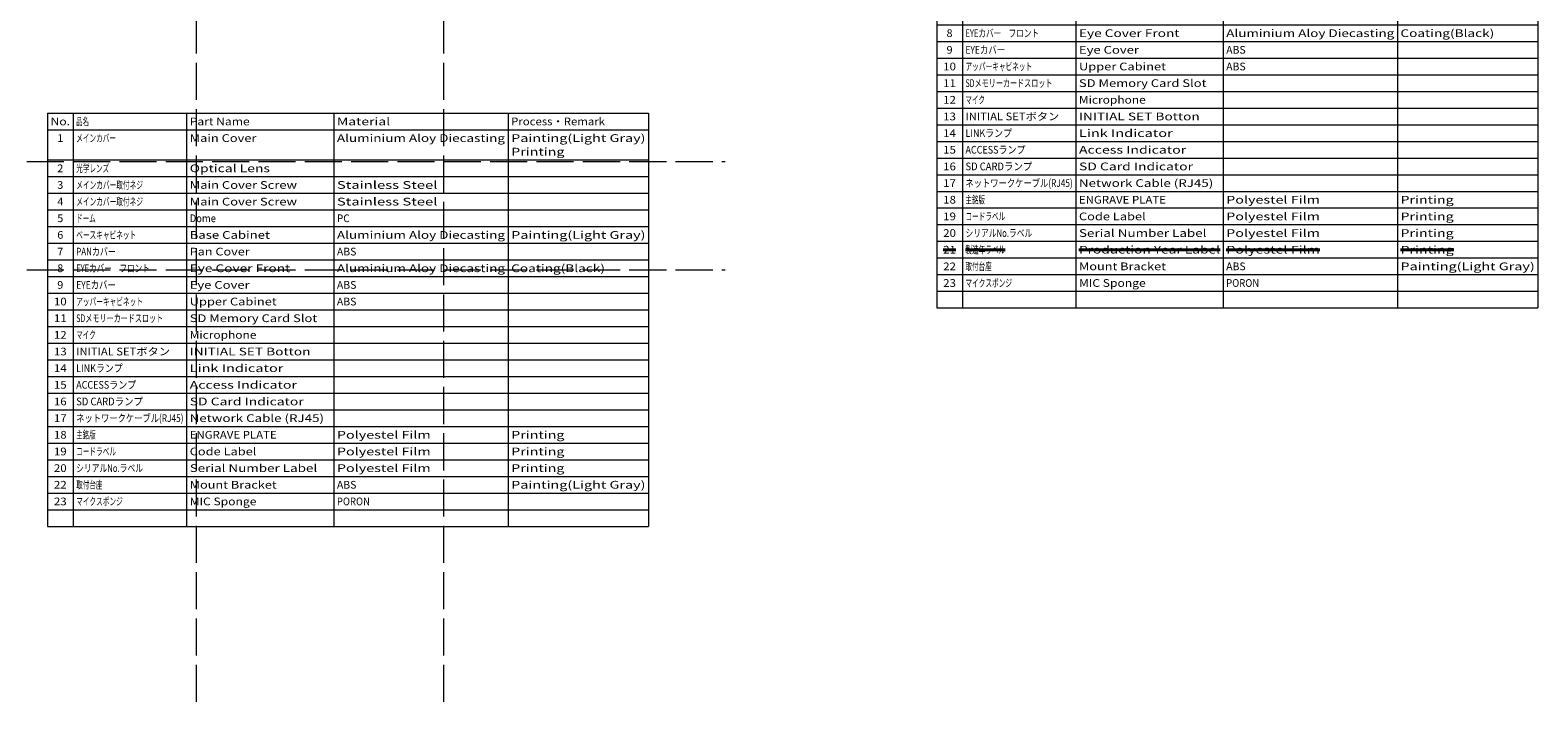
# Model space of a CAD drawing. Extents: x 0 to 1104, y 0 to 594.
# Drawn here: x 616 to 1104, y 0 to 218 of the extents above; entities that cross this region are included whole.
import ezdxf
from ezdxf.enums import TextEntityAlignment as Align

# ---------------------------------------------------------------- set-up
doc = ezdxf.new("R2010")
doc.units = 0
doc.linetypes.add('DASHED', pattern=[15, 12, -3])
doc.layers.get('0').update_dxf_attribs({"lineweight": 13})
doc.styles.get("Standard").update_dxf_attribs({"font": 'isocp.shx'})

# ---------------------------------------------------------------- blocks, each defined once
blk = doc.blocks.new('BLOCK8401')
at = {"color": 7, "lineweight": 13}
for p, q in [((621.724609, 190.739151), (816.240784, 190.739151)), ((621.724609, 190.739151), (621.724609, 56.860092)), ((630.031067, 190.739151), (630.031067, 56.860092)), ((666.748779, 190.739151), (666.748779, 56.860092)), ((714.393982, 190.739151), (714.393982, 56.860092)), ((770.781128, 190.739151), (770.781128, 56.860092)), ((816.240784, 190.739151), (816.240784, 56.860092)), ((621.724609, 185.343994), (816.240784, 185.343994)), ((621.724609, 175.553665), (816.240784, 175.553665)), ((621.724609, 170.158508), (816.240784, 170.158508)), ((621.724609, 164.763351), (816.240784, 164.763351)), ((621.724609, 159.368179), (816.240784, 159.368179)), ((621.724609, 153.973022), (816.240784, 153.973022)), ((621.724609, 148.577866), (816.240784, 148.577866)), ((621.724609, 143.182709), (816.240784, 143.182709)), ((621.724609, 137.787537), (816.240784, 137.787537)), ((621.724609, 132.39238), (816.240784, 132.39238)), ((621.724609, 126.997223), (816.240784, 126.997223)), ((621.724609, 121.602058), (816.240784, 121.602058)), ((621.724609, 116.206894), (816.240784, 116.206894)), ((621.724609, 110.811729), (816.240784, 110.811729)), ((621.724609, 105.416565), (816.240784, 105.416565)), ((621.724609, 100.0214), (816.240784, 100.0214)), ((621.724609, 94.626236), (816.240784, 94.626236)), ((621.724609, 89.231071), (816.240784, 89.231071)), ((621.724609, 83.835907), (816.240784, 83.835907)), ((621.724609, 78.440742), (816.240784, 78.440742)), ((621.724609, 73.045578), (816.240784, 73.045578)), ((621.724609, 67.650414), (816.240784, 67.650414)), ((621.724609, 62.255249), (816.240784, 62.255249)), ((621.724609, 56.860092), (816.240784, 56.860092))]:
    blk.add_line(p, q, dxfattribs=at)
at = {"color": 7, "lineweight": 13, "width": 0.8}
for s, p, p2 in [('No.', (622.724609, 186.771408), (629.031067, 186.771408)), ('品名', (631.031067, 186.771408), (635.152039, 186.771408)), ('Part Name', (667.748779, 186.771408), (687.168152, 186.771408)), ('Material', (715.393982, 186.771408), (732.627869, 186.771408)), ('Process・Remark', (771.781128, 186.771408), (802.12793, 186.771408)), ('1', (624.910095, 181.376251), (626.845581, 181.376251)), ('メインカバー', (631.031067, 181.376251), (643.893982, 181.376251)), ('Main Cover', (667.748779, 181.376251), (689.353638, 181.376251)), ('Aluminium Aloy Diecasting', (715.393982, 181.376251), (769.781128, 181.376251)), ('Painting(Light Gray)', (771.781128, 181.376251), (815.240845, 181.376251)), ('Printing', (771.781128, 176.981094), (789.015015, 176.981094)), ('2', (624.910095, 171.585922), (626.845581, 171.585922)), ('光学レンズ', (631.031067, 171.585922), (641.708496, 171.585922)), ('Optical Lens', (667.748779, 171.585922), (693.724609, 171.585922)), ('3', (624.910095, 166.190765), (626.845581, 166.190765)), ('メインカバー取付ネジ', (631.031067, 166.190765), (652.635925, 166.190765)), ('Main Cover Screw', (667.748779, 166.190765), (702.466553, 166.190765)), ('Stainless Steel', (715.393982, 166.190765), (747.92627, 166.190765)), ('4', (624.910095, 160.795609), (626.845581, 160.795609)), ('メインカバー取付ネジ', (631.031067, 160.795609), (652.635925, 160.795609)), ('Main Cover Screw', (667.748779, 160.795609), (702.466553, 160.795609)), ('Stainless Steel', (715.393982, 160.795609), (747.92627, 160.795609)), ('5', (624.910095, 155.400436), (626.845581, 155.400436)), ('ドーム', (631.031067, 155.400436), (637.337524, 155.400436)), ('Dome', (667.748779, 155.400436), (676.240723, 155.400436)), ('PC', (715.393982, 155.400436), (719.514954, 155.400436)), ('6', (624.910095, 150.00528), (626.845581, 150.00528)), ('ベースキャビネット', (631.031067, 150.00528), (650.450439, 150.00528)), ('Base Cabinet', (667.748779, 150.00528), (693.724609, 150.00528)), ('Aluminium Aloy Diecasting', (715.393982, 150.00528), (769.781128, 150.00528)), ('Painting(Light Gray)', (771.781128, 150.00528), (815.240845, 150.00528)), ('7', (624.910095, 144.610123), (626.845581, 144.610123)), ('PANカバー', (631.031067, 144.610123), (643.893982, 144.610123)), ('Pan Cover', (667.748779, 144.610123), (687.168152, 144.610123)), ('ABS', (715.393982, 144.610123), (721.700439, 144.610123)), ('8', (624.910095, 139.214966), (626.845581, 139.214966)), ('EYEカバー\u3000フロント', (631.031067, 139.214966), (654.821411, 139.214966)), ('Eye Cover Front', (667.748779, 139.214966), (700.281006, 139.214966)), ('Aluminium Aloy Diecasting', (715.393982, 139.214966), (769.781128, 139.214966)), ('Coating(Black)', (771.781128, 139.214966), (802.12793, 139.214966)), ('EYEカバー', (631.031067, 133.819794), (643.893982, 133.819794)), ('9', (624.910095, 133.819794), (626.845581, 133.819794)), ('Eye Cover', (667.748779, 133.819794), (687.168152, 133.819794)), ('ABS', (715.393982, 133.819794), (721.700439, 133.819794)), ('10', (623.817322, 128.424637), (627.938293, 128.424637)), ('アッパーキャビネット', (631.031067, 128.424637), (652.635925, 128.424637)), ('Upper Cabinet', (667.748779, 128.424637), (695.910095, 128.424637)), ('ABS', (715.393982, 128.424637), (721.700439, 128.424637)), ('11', (623.817322, 123.02948), (627.938293, 123.02948)), ('SDメモリーカードスロット', (631.031067, 123.02948), (659.192383, 123.02948)), ('SD Memory Card Slot', (667.748779, 123.02948), (709.022949, 123.02948)), ('12', (623.817322, 117.634315), (627.938293, 117.634315)), ('マイク', (631.031067, 117.634315), (637.337524, 117.634315)), ('Microphone', (667.748779, 117.634315), (689.353638, 117.634315)), ('13', (623.817322, 112.239151), (627.938293, 112.239151)), ('INITIAL SETボタン', (631.031067, 112.239151), (661.377869, 112.239151)), ('INITIAL SET Botton', (667.748779, 112.239151), (706.837524, 112.239151)), ('14', (623.817322, 106.843987), (627.938293, 106.843987)), ('LINKランプ', (631.031067, 106.843987), (646.079468, 106.843987)), ('Link Indicator', (667.748779, 106.843987), (698.095581, 106.843987)), ('15', (623.817322, 101.448822), (627.938293, 101.448822)), ('ACCESSランプ', (631.031067, 101.448822), (650.450439, 101.448822)), ('Access Indicator', (667.748779, 101.448822), (702.466553, 101.448822)), ('16', (623.817322, 96.053658), (627.938293, 96.053658)), ('SD CARDランプ', (631.031067, 96.053658), (652.635925, 96.053658)), ('SD Card Indicator', (667.748779, 96.053658), (704.651978, 96.053658)), ('17', (623.817322, 90.658493), (627.938293, 90.658493)), ('ネットワークケーブル(RJ45)', (631.031067, 90.658493), (665.748779, 90.658493)), ('Network Cable (RJ45)', (667.748779, 90.658493), (711.208496, 90.658493)), ('主銘版', (631.031067, 85.263329), (637.337524, 85.263329)), ('Polyestel Film', (715.393982, 85.263329), (745.740784, 85.263329)), ('Printing', (771.781128, 85.263329), (789.015015, 85.263329)), ('18', (623.817322, 85.263329), (627.938293, 85.263329)), ('ENGRAVE PLATE', (667.748779, 85.263329), (695.910095, 85.263329)), ('19', (623.817322, 79.868164), (627.938293, 79.868164)), ('コードラベル', (631.031067, 79.868164), (643.893982, 79.868164)), ('Code Label', (667.748779, 79.868164), (689.353638, 79.868164)), ('Polyestel Film', (715.393982, 79.868164), (745.740784, 79.868164)), ('Printing', (771.781128, 79.868164), (789.015015, 79.868164)), ('20', (623.817322, 74.473), (627.938293, 74.473)), ('シリアルNo.ラベル', (631.031067, 74.473), (652.635925, 74.473)), ('Serial Number Label', (667.748779, 74.473), (709.022949, 74.473)), ('Polyestel Film', (715.393982, 74.473), (745.740784, 74.473)), ('Printing', (771.781128, 74.473), (789.015015, 74.473)), ('22', (623.817322, 69.077835), (627.938293, 69.077835)), ('取付台座', (631.031067, 69.077835), (639.52301, 69.077835)), ('Mount Bracket', (667.748779, 69.077835), (695.910095, 69.077835)), ('ABS', (715.393982, 69.077835), (721.700439, 69.077835)), ('Painting(Light Gray)', (771.781128, 69.077835), (815.240845, 69.077835)), ('23', (623.817322, 63.682671), (627.938293, 63.682671)), ('マイクスポンジ', (631.031067, 63.682671), (646.079468, 63.682671)), ('MIC Sponge', (667.748779, 63.682671), (689.353638, 63.682671)), ('PORON', (715.393982, 63.682671), (726.071411, 63.682671))]:
    blk.add_text(s, height=2.5, dxfattribs=at).set_placement(p, p2, align=Align.FIT)
blk = doc.blocks.new('BLOCK8402')
at = {"color": 7, "lineweight": 13}
for p, q in [((909.481201, 266.886414), (1103.997314, 266.886414)), ((909.481201, 266.886414), (909.481201, 127.612198)), ((917.787659, 266.886414), (917.787659, 127.612198)), ((954.505371, 266.886414), (954.505371, 127.612198)), ((1002.150574, 266.886414), (1002.150574, 127.612198)), ((1058.53772, 266.886414), (1058.53772, 127.612198)), ((1103.997314, 266.886414), (1103.997314, 127.612198)), ((909.481201, 261.491241), (1103.997314, 261.491241)), ((909.481201, 251.700928), (1103.997314, 251.700928)), ((909.481201, 246.305771), (1103.997314, 246.305771)), ((909.481201, 240.910614), (1103.997314, 240.910614)), ((909.481201, 235.515442), (1103.997314, 235.515442)), ((909.481201, 230.120285), (1103.997314, 230.120285)), ((909.481201, 224.725128), (1103.997314, 224.725128)), ((909.481201, 219.329956), (1103.997314, 219.329956)), ((909.481201, 213.934799), (1103.997314, 213.934799)), ((909.481201, 208.539642), (1103.997314, 208.539642)), ((909.481201, 203.144485), (1103.997314, 203.144485)), ((909.481201, 197.749329), (1103.997314, 197.749329)), ((909.481201, 192.354156), (1103.997314, 192.354156)), ((909.481201, 186.958984), (1103.997314, 186.958984)), ((909.481201, 181.563828), (1103.997314, 181.563828)), ((909.481201, 176.168671), (1103.997314, 176.168671)), ((909.481201, 170.773499), (1103.997314, 170.773499)), ((909.481201, 165.378326), (1103.997314, 165.378326)), ((909.481201, 159.98317), (1103.997314, 159.98317)), ((909.481201, 154.588013), (1103.997314, 154.588013)), ((909.481201, 149.192841), (1103.997314, 149.192841)), ((909.481201, 143.797668), (1103.997314, 143.797668)), ((909.481201, 138.402512), (1103.997314, 138.402512)), ((909.481201, 133.007355), (1103.997314, 133.007355)), ((909.481201, 127.612198), (1103.997314, 127.612198))]:
    blk.add_line(p, q, dxfattribs=at)
at = {"color": 1, "lineweight": 40, "ltscale": 0.103024}
blk.add_line((911.573914, 146.475098), (915.694885, 146.475098), dxfattribs=at)
at = {"color": 1, "lineweight": 40, "ltscale": 0.321573}
blk.add_line((918.787659, 146.434769), (931.650574, 146.434769), dxfattribs=at)
at = {"color": 1, "lineweight": 40}
for p, q in [((955.505371, 146.475098), (1001.150513, 146.475098)), ((1003.150574, 146.475098), (1033.497314, 146.475098))]:
    blk.add_line(p, q, dxfattribs=at)
at = {"color": 1, "lineweight": 40, "ltscale": 0.430847}
blk.add_line((1059.53772, 146.475098), (1076.771606, 146.475098), dxfattribs=at)
at = {"color": 7, "lineweight": 13, "width": 0.8}
for s, p, p2 in [('No.', (910.481201, 262.918671), (916.787659, 262.918671)), ('品名', (918.787659, 262.918671), (922.90863, 262.918671)), ('Part Name', (955.505371, 262.918671), (974.924744, 262.918671)), ('Material', (1003.150574, 262.918671), (1020.38446, 262.918671)), ('Process・Remark', (1059.53772, 262.918671), (1089.884521, 262.918671)), ('1', (912.666687, 257.523499), (914.602173, 257.523499)), ('メインカバー', (918.787659, 257.523499), (931.650574, 257.523499)), ('Main Cover', (955.505371, 257.523499), (977.110229, 257.523499)), ('Aluminium Aloy Diecasting', (1003.150574, 257.523499), (1057.53772, 257.523499)), ('Painting(Light Gray)', (1059.53772, 257.523499), (1102.997437, 257.523499)), ('Printing', (1059.53772, 253.128342), (1076.771606, 253.128342)), ('2', (912.666687, 247.733185), (914.602173, 247.733185)), ('光学レンズ', (918.787659, 247.733185), (929.465088, 247.733185)), ('Optical Lens', (955.505371, 247.733185), (981.481201, 247.733185)), ('3', (912.666687, 242.338028), (914.602173, 242.338028)), ('メインカバー取付ネジ', (918.787659, 242.338028), (940.392517, 242.338028)), ('Main Cover Screw', (955.505371, 242.338028), (990.223145, 242.338028)), ('Stainless Steel', (1003.150574, 242.338028), (1035.682861, 242.338028)), ('4', (912.666687, 236.942871), (914.602173, 236.942871)), ('メインカバー取付ネジ', (918.787659, 236.942871), (940.392517, 236.942871)), ('Main Cover Screw', (955.505371, 236.942871), (990.223145, 236.942871)), ('Stainless Steel', (1003.150574, 236.942871), (1035.682861, 236.942871)), ('5', (912.666687, 231.547699), (914.602173, 231.547699)), ('ドーム', (918.787659, 231.547699), (925.094116, 231.547699)), ('Dome', (955.505371, 231.547699), (963.997314, 231.547699)), ('PC', (1003.150574, 231.547699), (1007.271545, 231.547699)), ('6', (912.666687, 226.152542), (914.602173, 226.152542)), ('ベースキャビネット', (918.787659, 226.152542), (938.207031, 226.152542)), ('Base Cabinet', (955.505371, 226.152542), (981.481201, 226.152542)), ('Aluminium Aloy Diecasting', (1003.150574, 226.152542), (1057.53772, 226.152542)), ('Painting(Light Gray)', (1059.53772, 226.152542), (1102.997437, 226.152542)), ('7', (912.666687, 220.757385), (914.602173, 220.757385)), ('PANカバー', (918.787659, 220.757385), (931.650574, 220.757385)), ('Pan Cover', (955.505371, 220.757385), (974.924744, 220.757385)), ('ABS', (1003.150574, 220.757385), (1009.457031, 220.757385)), ('8', (912.666687, 215.362213), (914.602173, 215.362213)), ('EYEカバー\u3000フロント', (918.787659, 215.362213), (942.578003, 215.362213)), ('Eye Cover Front', (955.505371, 215.362213), (988.037598, 215.362213)), ('Aluminium Aloy Diecasting', (1003.150574, 215.362213), (1057.53772, 215.362213)), ('Coating(Black)', (1059.53772, 215.362213), (1089.884521, 215.362213)), ('9', (912.666687, 209.967056), (914.602173, 209.967056)), ('EYEカバー', (918.787659, 209.967056), (931.650574, 209.967056)), ('Eye Cover', (955.505371, 209.967056), (974.924744, 209.967056)), ('ABS', (1003.150574, 209.967056), (1009.457031, 209.967056)), ('10', (911.573914, 204.571899), (915.694885, 204.571899)), ('アッパーキャビネット', (918.787659, 204.571899), (940.392517, 204.571899)), ('Upper Cabinet', (955.505371, 204.571899), (983.666687, 204.571899)), ('ABS', (1003.150574, 204.571899), (1009.457031, 204.571899)), ('11', (911.573914, 199.176743), (915.694885, 199.176743)), ('SDメモリーカードスロット', (918.787659, 199.176743), (946.948975, 199.176743)), ('SD Memory Card Slot', (955.505371, 199.176743), (996.779541, 199.176743)), ('12', (911.573914, 193.781586), (915.694885, 193.781586)), ('マイク', (918.787659, 193.781586), (925.094116, 193.781586)), ('Microphone', (955.505371, 193.781586), (977.110229, 193.781586)), ('13', (911.573914, 188.386414), (915.694885, 188.386414)), ('INITIAL SETボタン', (918.787659, 188.386414), (949.13446, 188.386414)), ('INITIAL SET Botton', (955.505371, 188.386414), (994.594116, 188.386414)), ('14', (911.573914, 182.991241), (915.694885, 182.991241)), ('LINKランプ', (918.787659, 182.991241), (933.83606, 182.991241)), ('Link Indicator', (955.505371, 182.991241), (985.852173, 182.991241)), ('15', (911.573914, 177.596085), (915.694885, 177.596085)), ('ACCESSランプ', (918.787659, 177.596085), (938.207031, 177.596085)), ('Access Indicator', (955.505371, 177.596085), (990.223145, 177.596085)), ('16', (911.573914, 172.200928), (915.694885, 172.200928)), ('SD CARDランプ', (918.787659, 172.200928), (940.392517, 172.200928)), ('SD Card Indicator', (955.505371, 172.200928), (992.408569, 172.200928)), ('17', (911.573914, 166.805756), (915.694885, 166.805756)), ('ネットワークケーブル(RJ45)', (918.787659, 166.805756), (953.505371, 166.805756)), ('Network Cable (RJ45)', (955.505371, 166.805756), (998.965088, 166.805756)), ('18', (911.573914, 161.410583), (915.694885, 161.410583)), ('主銘版', (918.787659, 161.410583), (925.094116, 161.410583)), ('ENGRAVE PLATE', (955.505371, 161.410583), (983.666687, 161.410583)), ('Polyestel Film', (1003.150574, 161.410583), (1033.497314, 161.410583)), ('Printing', (1059.53772, 161.410583), (1076.771606, 161.410583)), ('19', (911.573914, 156.015427), (915.694885, 156.015427)), ('コードラベル', (918.787659, 156.015427), (931.650574, 156.015427)), ('Code Label', (955.505371, 156.015427), (977.110229, 156.015427)), ('Polyestel Film', (1003.150574, 156.015427), (1033.497314, 156.015427)), ('Printing', (1059.53772, 156.015427), (1076.771606, 156.015427)), ('20', (911.573914, 150.62027), (915.694885, 150.62027)), ('シリアルNo.ラベル', (918.787659, 150.62027), (940.392517, 150.62027)), ('Serial Number Label', (955.505371, 150.62027), (996.779541, 150.62027)), ('Polyestel Film', (1003.150574, 150.62027), (1033.497314, 150.62027)), ('Printing', (1059.53772, 150.62027), (1076.771606, 150.62027)), ('22', (911.573914, 139.829926), (915.694885, 139.829926)), ('取付台座', (918.787659, 139.829926), (927.279602, 139.829926)), ('Mount Bracket', (955.505371, 139.829926), (983.666687, 139.829926)), ('ABS', (1003.150574, 139.829926), (1009.457031, 139.829926)), ('Painting(Light Gray)', (1059.53772, 139.829926), (1102.997437, 139.829926)), ('23', (911.573914, 134.434769), (915.694885, 134.434769)), ('マイクスポンジ', (918.787659, 134.434769), (933.83606, 134.434769)), ('MIC Sponge', (955.505371, 134.434769), (977.110229, 134.434769)), ('PORON', (1003.150574, 134.434769), (1013.828003, 134.434769))]:
    blk.add_text(s, height=2.5, dxfattribs=at).set_placement(p, p2, align=Align.FIT)
at = {"color": 1, "lineweight": 13, "width": 0.8}
for s, p, p2 in [('21', (911.573914, 145.225098), (915.694885, 145.225098)), ('製造年ラベル', (918.787659, 145.225098), (931.650574, 145.225098)), ('Production Year Label', (955.505371, 145.225098), (1001.150513, 145.225098)), ('Polyestel Film', (1003.150574, 145.225098), (1033.497314, 145.225098)), ('Printing', (1059.53772, 145.225098), (1076.771606, 145.225098))]:
    blk.add_text(s, height=2.5, dxfattribs=at).set_placement(p, p2, align=Align.FIT)

msp = doc.modelspace()

# ---------------------------------------------------------------- linework, layer by layer
at = {"color": 8, "linetype": 'DASHED', "lineweight": 13}
for p, q in [((670, 0), (670, 594)), ((750, 0), (750, 594)), ((0, 175), (841, 175)), ((0, 140), (841, 140))]:
    msp.add_line(p, q, dxfattribs=at)

# ---------------------------------------------------------------- block references
at = {"lineweight": 0}
for name in ['BLOCK8402', 'BLOCK8401']:
    msp.add_blockref(name, (0, 0), dxfattribs=at)

doc.saveas('drawing.dxf')
